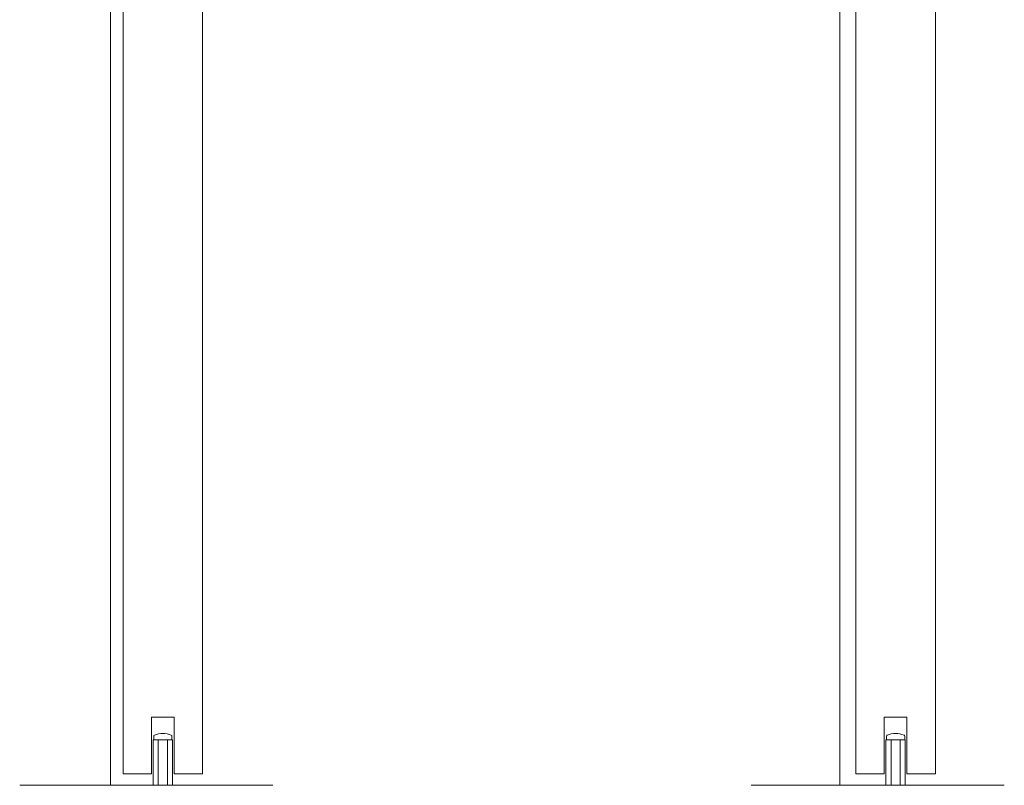
# Model space of a CAD drawing. Units: millimetres. Extents: x 102978 to 107369, y 152160 to 154355.
# Drawn here: x 105392 to 105825, y 153542 to 153879 of the extents above; entities that cross this region are included whole.
import ezdxf

# ---------------------------------------------------------------- set-up
doc = ezdxf.new("R2010")
doc.units = ezdxf.units.MM
doc.layers.get('0').update_dxf_attribs({"lineweight": 15})

msp = doc.modelspace()

# ---------------------------------------------------------------- linework, layer by layer
at = {"color": 253}
for p, q in [((105431.98, 154116.07), (105431.98, 153542.36)), ((105753.01, 154108.07), (105753.01, 153542.36))]:
    msp.add_line(p, q, dxfattribs=at)
for p, q in [((105450.98, 153564.04), (105450.98, 153562.41)), ((105458.98, 153564.04), (105458.98, 153562.41)), ((105773.51, 153564.04), (105773.51, 153562.41)), ((105781.51, 153564.04), (105781.51, 153562.41)), ((105450.73, 153562.41), (105450.73, 153542.41)), ((105459.23, 153562.41), (105450.73, 153562.41)), ((105454.98, 153562.41), (105450.98, 153562.41)), ((105452.98, 153542.41), (105452.98, 153562.41)), ((105454.98, 153562.41), (105458.98, 153562.41)), ((105456.98, 153542.41), (105456.98, 153562.41)), ((105459.23, 153562.41), (105459.23, 153542.41)), ((105773.26, 153562.41), (105773.26, 153542.41)), ((105781.76, 153562.41), (105773.26, 153562.41)), ((105777.51, 153562.41), (105773.51, 153562.41)), ((105775.51, 153542.41), (105775.51, 153562.41)), ((105777.51, 153562.41), (105781.51, 153562.41)), ((105779.51, 153542.41), (105779.51, 153562.41)), ((105781.76, 153562.41), (105781.76, 153542.41))]:
    msp.add_line(p, q)
at = {"color": 7, "linetype": 'Continuous'}
for p, q in [((105503.33, 153542.36), (105391.98, 153542.36)), ((105825.36, 153542.36), (105714.01, 153542.36))]:
    msp.add_line(p, q, dxfattribs=at)
for points in [[(105459.98, 153547.41), (105459.98, 153572.41), (105449.98, 153572.41), (105449.98, 153547.41), (105437.48, 153547.41), (105437.48, 154138.87), (105444.58, 154138.87), (105445.58, 154138.87), (105459.38, 154138.87), (105460.38, 154138.87), (105472.48, 154138.87), (105472.48, 153547.41)], [(105782.51, 153547.41), (105782.51, 153572.41), (105772.51, 153572.41), (105772.51, 153547.41), (105760.01, 153547.41), (105760.01, 154138.87), (105767.11, 154138.87), (105768.11, 154138.87), (105781.91, 154138.87), (105782.91, 154138.87), (105795.01, 154138.87), (105795.01, 153547.41)]]:
    msp.add_lwpolyline(points, close=True, dxfattribs=at)
for centre, radius, start, end in [((105451.43, 153564.04), 0.45, 111.5292, 180), ((105454.98, 153555.04), 10.12, 68.4707, 111.5292), ((105458.53, 153564.04), 0.45, 0, 68.4707), ((105773.96, 153564.04), 0.45, 111.5292, 180), ((105777.51, 153555.04), 10.12, 68.4707, 111.5292), ((105781.06, 153564.04), 0.45, 0, 68.4707)]:
    msp.add_arc(centre, radius, start, end)

doc.saveas('drawing.dxf')
